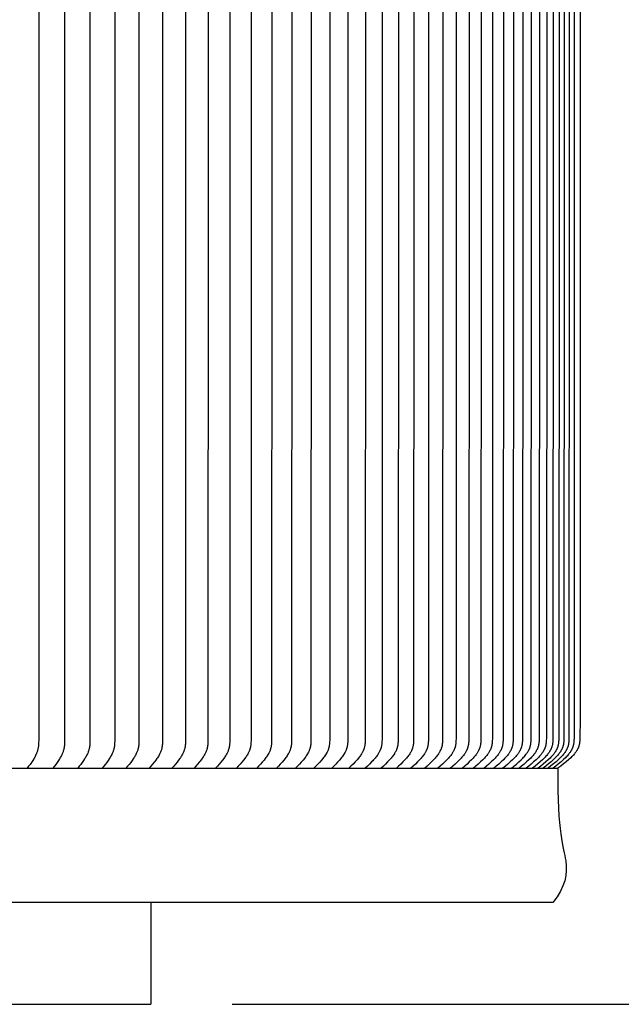
# Model space of a CAD drawing. Units: inches. Extents: x -12 to 89, y -7 to 18.
# Drawn here: x 18 to 22, y 6 to 12 of the extents above; entities that cross this region are included whole.
import ezdxf

# ---------------------------------------------------------------- set-up
doc = ezdxf.new("R2010")
doc.units = ezdxf.units.IN
doc.header["$MEASUREMENT"] = 0
doc.layers.add('Aura Vent', color=250, linetype='Continuous')
doc.layers.add('Dimension (ANSI)', color=5, linetype='Continuous')
doc.styles.add('Arial', font='arial.ttf')
doc.dimstyles.new('Dimensions', dxfattribs={"dimtxt": 0.109375, "dimasz": 0.125, "dimexe": 0.0625, "dimexo": 0.125, "dimgap": 0.09, "dimtad": 0, "dimtih": 1, "dimtoh": 1, "dimzin": 0, "dimdsep": 46, "dimlunit": 5, "dimtxsty": 'Arial', "dimcen": 0, "dimadec": 0, "dimazin": 0, "dimtfac": 1, "dimtofl": 0, "dimtmove": 0, "dimatfit": 3, "dimfxl": 1, "dimfrac": 2, "dimtolj": 1, "dimtzin": 0, "dimarcsym": 0})

# ---------------------------------------------------------------- blocks, each defined once
blk = doc.blocks.new('*D9')
at = {"layer": 'Defpoints', "color": 0, "transparency": 16777216}
for p in [(18.6278, 16.0418), (27.3977, 16.0418), (18.6305, 6.0398)]:
    blk.add_point(p, dxfattribs=at)
at = {"layer": 'Dimension (ANSI)', "color": 0, "lineweight": -2, "transparency": 16777216}
for p, q in [((19.1278, 16.0418), (27.6477, 16.0418)), ((27.3977, 15.5418), (27.3977, 12.3534)), ((27.3977, 6.5398), (27.3977, 9.7283)), ((19.1305, 6.0398), (27.6477, 6.0398))]:
    blk.add_line(p, q, dxfattribs=at)
at = {"layer": 'Dimension (ANSI)', "color": 0, "transparency": 16777216}
for points in [[(27.3144, 15.5418), (27.481, 15.5418), (27.3977, 16.0418)], [(27.3144, 6.5398), (27.481, 6.5398), (27.3977, 6.0398)]]:
    blk.add_solid(points, dxfattribs=at)
at = {"layer": 'Dimension (ANSI)', "color": 0, "transparency": 16777216, "insert": (27.3977, 11.0408), "char_height": 0.4375, "attachment_point": 5, "style": 'Arial'}
blk.add_mtext('\\A1;Head\\PHeight\\P10"', dxfattribs=at)
blk = doc.blocks.new('*D10')
at = {"layer": 'Defpoints', "color": 0, "transparency": 16777216}
for p in [(18.6305, 6.0398), (20.6709, 0.044), (27.3977, 0.044)]:
    blk.add_point(p, dxfattribs=at)
at = {"layer": 'Dimension (ANSI)', "color": 0, "lineweight": -2, "transparency": 16777216}
for p, q in [((19.1305, 6.0398), (27.6477, 6.0398)), ((27.3977, 5.5398), (27.3977, 4.3582)), ((27.3977, 0.544), (27.3977, 1.7256)), ((21.1709, 0.044), (27.6477, 0.044))]:
    blk.add_line(p, q, dxfattribs=at)
at = {"layer": 'Dimension (ANSI)', "color": 0, "transparency": 16777216}
for points in [[(27.3144, 5.5398), (27.481, 5.5398), (27.3977, 6.0398)], [(27.3144, 0.544), (27.481, 0.544), (27.3977, 0.044)]]:
    blk.add_solid(points, dxfattribs=at)
at = {"layer": 'Dimension (ANSI)', "color": 0, "transparency": 16777216, "insert": (27.3977, 3.0419), "char_height": 0.4375, "attachment_point": 5, "style": 'Arial'}
blk.add_mtext('\\A1;Collar\\PHeight\\P6"', dxfattribs=at)
blk = doc.blocks.new('*D11')
at = {"layer": 'Defpoints', "color": 0, "transparency": 16777216}
for p in [(18.6278, 16.0418), (30.8456, 16.0418), (20.6709, -1.96)]:
    blk.add_point(p, dxfattribs=at)
at = {"layer": 'Dimension (ANSI)', "color": 0, "lineweight": -2, "transparency": 16777216}
for p, q in [((19.1278, 16.0418), (31.0956, 16.0418)), ((30.8456, 15.5418), (30.8456, 8.3573)), ((30.8456, -1.46), (30.8456, 5.7245)), ((21.1709, -1.96), (31.0956, -1.96))]:
    blk.add_line(p, q, dxfattribs=at)
at = {"layer": 'Dimension (ANSI)', "color": 0, "transparency": 16777216}
for points in [[(30.7623, 15.5418), (30.929, 15.5418), (30.8456, 16.0418)], [(30.7623, -1.46), (30.929, -1.46), (30.8456, -1.96)]]:
    blk.add_solid(points, dxfattribs=at)
at = {"layer": 'Dimension (ANSI)', "color": 0, "transparency": 16777216, "insert": (30.8456, 7.0409), "char_height": 0.4375, "attachment_point": 5, "style": 'Arial'}
blk.add_mtext('\\A1;Overall\\PHeight\\P18"', dxfattribs=at)
blk = doc.blocks.new('*D17')
at = {"layer": 'Defpoints', "color": 0, "transparency": 16777216}
for p in [(21.1285, 14.9836), (21.1302, 7.4908), (23.911, 7.4908)]:
    blk.add_point(p, dxfattribs=at)
at = {"layer": 'Dimension (ANSI)', "color": 0, "lineweight": -2, "transparency": 16777216}
for p, q in [((21.6285, 14.9836), (24.161, 14.9836)), ((23.911, 14.4836), (23.911, 12.5564)), ((23.911, 7.9908), (23.911, 9.9179)), ((21.6302, 7.4908), (24.161, 7.4908))]:
    blk.add_line(p, q, dxfattribs=at)
at = {"layer": 'Dimension (ANSI)', "color": 0, "transparency": 16777216}
for points in [[(23.8276, 14.4836), (23.9943, 14.4836), (23.911, 14.9836)], [(23.8276, 7.9908), (23.9943, 7.9908), (23.911, 7.4908)]]:
    blk.add_solid(points, dxfattribs=at)
at = {"layer": 'Dimension (ANSI)', "color": 0, "transparency": 16777216, "insert": (23.911, 11.2372), "char_height": 0.4375, "attachment_point": 5, "style": 'Arial'}
blk.add_mtext('\\A1;**Outer\\PLouvers\\P7 1/2"', dxfattribs=at)

msp = doc.modelspace()

# ---------------------------------------------------------------- linework, layer by layer
at = {"layer": 'Aura Vent'}
for points in [[(17.9418, 14.8022), (17.9418, 11.2336), (17.9418, 7.6649), (17.9415, 7.6432), (17.9412, 7.6383), (17.9409, 7.6333), (17.9405, 7.6284), (17.9399, 7.6235), (17.9392, 7.6186), (17.9384, 7.6137), (17.9375, 7.6093), (17.9364, 7.6048), (17.9352, 7.6003), (17.9339, 7.5959), (17.9325, 7.5916), (17.9309, 7.5872), (17.9293, 7.5829), (17.9275, 7.5787), (17.9252, 7.5734), (17.9227, 7.5681), (17.92, 7.5629), (17.9173, 7.5577), (17.9144, 7.5527), (17.9114, 7.5476), (17.9053, 7.5377), (17.8972, 7.5257), (17.8888, 7.5138), (17.88, 7.5022), (17.8711, 7.4908)], [(18.1006, 14.8133), (18.1009, 11.2336), (18.1006, 7.6539), (18.1004, 7.6438), (18.0998, 7.6337), (18.0994, 7.6287), (18.0989, 7.6237), (18.0982, 7.6187), (18.0978, 7.6162), (18.0973, 7.6138), (18.0969, 7.6115), (18.0964, 7.6093), (18.0953, 7.6048), (18.094, 7.6003), (18.0926, 7.5959), (18.0911, 7.5916), (18.0895, 7.5872), (18.0878, 7.5829), (18.0859, 7.5787), (18.0835, 7.5733), (18.0809, 7.5681), (18.0782, 7.5629), (18.0754, 7.5577), (18.0724, 7.5526), (18.0694, 7.5476), (18.0631, 7.5377), (18.0548, 7.5257), (18.0461, 7.5138), (18.028, 7.4908)], [(18.2562, 14.8125), (18.2566, 11.2336), (18.2562, 7.6547), (18.2559, 7.6444), (18.2554, 7.6341), (18.255, 7.629), (18.2544, 7.6239), (18.2537, 7.6188), (18.2532, 7.6163), (18.2527, 7.6138), (18.2523, 7.6115), (18.2517, 7.6093), (18.2506, 7.6048), (18.2493, 7.6003), (18.2479, 7.5959), (18.2463, 7.5915), (18.2446, 7.5872), (18.2428, 7.5829), (18.241, 7.5787), (18.2384, 7.5733), (18.2358, 7.568), (18.233, 7.5628), (18.2301, 7.5577), (18.2271, 7.5526), (18.224, 7.5476), (18.2175, 7.5377), (18.2089, 7.5256), (18.2, 7.5138), (18.1908, 7.5022), (18.1814, 7.4908)], [(18.4084, 14.8109), (18.4088, 11.2336), (18.4084, 7.6562), (18.4081, 7.6459), (18.4076, 7.6356), (18.4071, 7.6305), (18.4066, 7.6253), (18.4059, 7.6203), (18.4054, 7.6177), (18.4049, 7.6152), (18.4045, 7.6129), (18.404, 7.6107), (18.4028, 7.6061), (18.4015, 7.6017), (18.4001, 7.5972), (18.3985, 7.5928), (18.3968, 7.5885), (18.395, 7.5841), (18.3931, 7.5799), (18.3904, 7.5743), (18.3876, 7.5689), (18.3847, 7.5635), (18.3817, 7.5582), (18.3785, 7.553), (18.3752, 7.5479), (18.3684, 7.5377), (18.3596, 7.5256), (18.3505, 7.5138), (18.341, 7.5022), (18.3314, 7.4908)], [(18.5571, 14.8101), (18.5575, 11.2336), (18.5571, 7.6571), (18.5568, 7.6465), (18.5565, 7.6412), (18.5562, 7.636), (18.5557, 7.6307), (18.555, 7.6255), (18.5542, 7.6203), (18.5538, 7.6178), (18.5533, 7.6152), (18.5522, 7.6106), (18.5511, 7.6061), (18.5497, 7.6016), (18.5483, 7.5972), (18.5467, 7.5928), (18.5449, 7.5884), (18.5431, 7.5841), (18.5412, 7.5799), (18.5384, 7.5743), (18.5356, 7.5689), (18.5326, 7.5635), (18.5294, 7.5582), (18.5261, 7.553), (18.5228, 7.5479), (18.5157, 7.5377), (18.5068, 7.5256), (18.4974, 7.5138), (18.4878, 7.5022), (18.4779, 7.4908)], [(18.7024, 14.7919), (18.7026, 11.2336), (18.7024, 7.6752), (18.7018, 7.6475), (18.7016, 7.6423), (18.7012, 7.6371), (18.7007, 7.6319), (18.7001, 7.6268), (18.6994, 7.6217), (18.6989, 7.6191), (18.6984, 7.6166), (18.6974, 7.612), (18.6962, 7.6075), (18.6949, 7.603), (18.6934, 7.5985), (18.6918, 7.5941), (18.69, 7.5897), (18.6882, 7.5853), (18.6862, 7.5811), (18.6835, 7.5756), (18.6807, 7.5703), (18.6777, 7.565), (18.6746, 7.5598), (18.6713, 7.5547), (18.668, 7.5497), (18.661, 7.5397), (18.6515, 7.5271), (18.6416, 7.5147), (18.6314, 7.5026), (18.6209, 7.4908)], [(18.8438, 14.7888), (18.8441, 11.2336), (18.8438, 7.6784), (18.8433, 7.6486), (18.843, 7.6433), (18.8426, 7.6379), (18.8421, 7.6325), (18.8415, 7.6272), (18.8406, 7.6219), (18.8402, 7.6192), (18.8396, 7.6166), (18.8391, 7.6143), (18.8386, 7.612), (18.8373, 7.6075), (18.836, 7.603), (18.8344, 7.5985), (18.8328, 7.5941), (18.831, 7.5897), (18.8291, 7.5853), (18.8271, 7.5811), (18.8243, 7.5756), (18.8214, 7.5703), (18.8183, 7.565), (18.8151, 7.5598), (18.8118, 7.5547), (18.8084, 7.5496), (18.8013, 7.5397), (18.7915, 7.5271), (18.7814, 7.5147), (18.7709, 7.5026), (18.7602, 7.4908)], [(18.9812, 14.807), (18.9818, 11.2336), (18.9812, 7.6602), (18.9807, 7.6437), (18.9803, 7.6383), (18.9798, 7.6328), (18.9791, 7.6274), (18.9787, 7.6247), (18.9783, 7.622), (18.9778, 7.6193), (18.9773, 7.6166), (18.9767, 7.6143), (18.9762, 7.6121), (18.9755, 7.6098), (18.9749, 7.6075), (18.9735, 7.603), (18.9719, 7.5985), (18.9701, 7.594), (18.9683, 7.5897), (18.9663, 7.5853), (18.9643, 7.5811), (18.9614, 7.5756), (18.9584, 7.5702), (18.9553, 7.565), (18.952, 7.5598), (18.9486, 7.5547), (18.9452, 7.5496), (18.9379, 7.5397), (18.933, 7.5334), (18.9279, 7.5271), (18.9175, 7.5147), (18.9068, 7.5026), (18.8959, 7.4908)], [(19.1153, 14.8062), (19.1159, 11.2336), (19.1153, 7.661), (19.1147, 7.6448), (19.1144, 7.6394), (19.1139, 7.634), (19.1132, 7.6287), (19.1129, 7.626), (19.1124, 7.6234), (19.112, 7.6207), (19.1114, 7.6181), (19.1109, 7.6158), (19.1103, 7.6135), (19.1097, 7.6112), (19.1091, 7.6089), (19.1076, 7.6043), (19.106, 7.5998), (19.1043, 7.5953), (19.1025, 7.5909), (19.1005, 7.5866), (19.0984, 7.5823), (19.0954, 7.5766), (19.0923, 7.5711), (19.089, 7.5657), (19.0856, 7.5603), (19.0821, 7.5551), (19.0784, 7.5499), (19.0708, 7.5397), (19.0606, 7.5271), (19.05, 7.5147), (19.0391, 7.5026), (19.0279, 7.4908)], [(19.2456, 14.8054), (19.2463, 11.2336), (19.2456, 7.6617), (19.245, 7.6452), (19.2446, 7.6398), (19.2441, 7.6343), (19.2435, 7.6289), (19.2431, 7.6262), (19.2426, 7.6235), (19.2421, 7.6208), (19.2415, 7.6181), (19.241, 7.6158), (19.2404, 7.6135), (19.2398, 7.6112), (19.2391, 7.6089), (19.2376, 7.6043), (19.236, 7.5998), (19.2342, 7.5953), (19.2323, 7.5909), (19.2303, 7.5865), (19.2282, 7.5823), (19.2251, 7.5766), (19.2219, 7.5711), (19.2186, 7.5657), (19.2151, 7.5603), (19.2115, 7.5551), (19.2077, 7.5499), (19.2, 7.5397), (19.1896, 7.5271), (19.1787, 7.5147), (19.1676, 7.5026), (19.1562, 7.4908)], [(19.3721, 14.8046), (19.3729, 11.2336), (19.3721, 7.6625), (19.3715, 7.6457), (19.3711, 7.6401), (19.3706, 7.6346), (19.3699, 7.6291), (19.3695, 7.6263), (19.369, 7.6236), (19.3685, 7.6208), (19.3679, 7.6181), (19.3673, 7.6158), (19.3667, 7.6135), (19.3661, 7.6112), (19.3654, 7.6089), (19.3646, 7.6066), (19.3639, 7.6043), (19.3622, 7.5998), (19.3604, 7.5953), (19.3584, 7.5909), (19.3564, 7.5865), (19.3542, 7.5822), (19.3511, 7.5766), (19.3478, 7.5711), (19.3444, 7.5656), (19.3408, 7.5603), (19.3371, 7.555), (19.3333, 7.5499), (19.3254, 7.5398), (19.3148, 7.5271), (19.3037, 7.5147), (19.2924, 7.5026), (19.2808, 7.4908)], [(19.4948, 14.8038), (19.4956, 11.2336), (19.4948, 7.6633), (19.4942, 7.6468), (19.4938, 7.6413), (19.4933, 7.6358), (19.4927, 7.6303), (19.4923, 7.6276), (19.4918, 7.6249), (19.4913, 7.6222), (19.4907, 7.6196), (19.4902, 7.6172), (19.4896, 7.6149), (19.4889, 7.6126), (19.4882, 7.6102), (19.4875, 7.6079), (19.4867, 7.6056), (19.4851, 7.6011), (19.4833, 7.5966), (19.4813, 7.5922), (19.4792, 7.5878), (19.477, 7.5835), (19.4754, 7.5805), (19.4738, 7.5776), (19.4704, 7.5719), (19.4668, 7.5663), (19.4631, 7.5608), (19.4593, 7.5554), (19.4553, 7.5501), (19.447, 7.5398), (19.4361, 7.527), (19.4249, 7.5147), (19.4134, 7.5026), (19.4016, 7.4908)], [(19.6137, 14.803), (19.6146, 11.2336), (19.6137, 7.6641), (19.6131, 7.6473), (19.6127, 7.6417), (19.6121, 7.6361), (19.6114, 7.6305), (19.611, 7.6278), (19.6105, 7.625), (19.61, 7.6223), (19.6094, 7.6196), (19.6088, 7.6172), (19.6082, 7.6149), (19.6076, 7.6125), (19.6069, 7.6102), (19.6061, 7.6079), (19.6053, 7.6056), (19.6036, 7.6011), (19.6018, 7.5966), (19.5998, 7.5921), (19.5976, 7.5878), (19.5954, 7.5835), (19.5938, 7.5805), (19.5921, 7.5776), (19.5886, 7.5719), (19.585, 7.5663), (19.5812, 7.5608), (19.5773, 7.5554), (19.5732, 7.5501), (19.5648, 7.5398), (19.5537, 7.527), (19.5423, 7.5147), (19.5305, 7.5026), (19.5185, 7.4908)], [(19.7287, 14.8022), (19.7296, 11.2336), (19.7287, 7.6649), (19.728, 7.6477), (19.7276, 7.642), (19.7271, 7.6364), (19.7263, 7.6307), (19.7259, 7.6279), (19.7254, 7.6251), (19.7248, 7.6223), (19.7242, 7.6196), (19.7236, 7.6172), (19.723, 7.6149), (19.7223, 7.6125), (19.7216, 7.6102), (19.7208, 7.6079), (19.72, 7.6056), (19.7183, 7.6011), (19.7164, 7.5966), (19.7143, 7.5921), (19.7122, 7.5878), (19.7099, 7.5835), (19.7082, 7.5805), (19.7065, 7.5776), (19.703, 7.5719), (19.6993, 7.5663), (19.6954, 7.5608), (19.6914, 7.5554), (19.6873, 7.5501), (19.6787, 7.5398), (19.6674, 7.527), (19.6558, 7.5147), (19.6438, 7.5026), (19.6316, 7.4908)], [(19.8398, 14.8015), (19.8407, 11.2336), (19.8398, 7.6657), (19.8394, 7.654), (19.8391, 7.6482), (19.8387, 7.6424), (19.8381, 7.6367), (19.8377, 7.6338), (19.8373, 7.6309), (19.8369, 7.6281), (19.8363, 7.6252), (19.8358, 7.6224), (19.8351, 7.6196), (19.8345, 7.6172), (19.8339, 7.6149), (19.8332, 7.6125), (19.8324, 7.6102), (19.8316, 7.6079), (19.8308, 7.6056), (19.829, 7.6011), (19.8271, 7.5966), (19.825, 7.5921), (19.8228, 7.5878), (19.8205, 7.5835), (19.8188, 7.5805), (19.817, 7.5776), (19.8134, 7.5719), (19.8096, 7.5663), (19.8057, 7.5608), (19.8016, 7.5554), (19.7974, 7.5501), (19.7887, 7.5398), (19.7772, 7.527), (19.7654, 7.5146), (19.7532, 7.5026), (19.7408, 7.4908)], [(19.9469, 14.8007), (19.9479, 11.2336), (19.9469, 7.6665), (19.9462, 7.6493), (19.9458, 7.6436), (19.9453, 7.6379), (19.9445, 7.6322), (19.9441, 7.6294), (19.9436, 7.6266), (19.943, 7.6238), (19.9424, 7.621), (19.9418, 7.6187), (19.9412, 7.6163), (19.9405, 7.614), (19.9397, 7.6116), (19.9389, 7.6093), (19.9381, 7.607), (19.9373, 7.6047), (19.9364, 7.6024), (19.9344, 7.5979), (19.9323, 7.5934), (19.9301, 7.589), (19.9278, 7.5847), (19.9261, 7.5818), (19.9244, 7.5789), (19.9209, 7.5733), (19.9172, 7.5678), (19.9133, 7.5624), (19.9092, 7.5571), (19.9051, 7.5519), (19.8965, 7.5418), (19.8905, 7.5351), (19.8845, 7.5285), (19.872, 7.5156), (19.8592, 7.503), (19.8461, 7.4908)], [(20.05, 14.8007), (20.051, 11.2336), (20.05, 7.6665), (20.0496, 7.655), (20.0493, 7.6493), (20.0489, 7.6436), (20.0483, 7.6379), (20.0479, 7.635), (20.0475, 7.6322), (20.0471, 7.6294), (20.0466, 7.6266), (20.046, 7.6238), (20.0453, 7.621), (20.0447, 7.6187), (20.0441, 7.6163), (20.0434, 7.6139), (20.0426, 7.6116), (20.0418, 7.6093), (20.041, 7.607), (20.0401, 7.6047), (20.0392, 7.6024), (20.0372, 7.5979), (20.0351, 7.5934), (20.0328, 7.589), (20.0304, 7.5847), (20.0288, 7.5818), (20.027, 7.5789), (20.0234, 7.5733), (20.0196, 7.5678), (20.0157, 7.5624), (20.0116, 7.5571), (20.0074, 7.5519), (19.9986, 7.5418), (19.9926, 7.5351), (19.9864, 7.5285), (19.9737, 7.5156), (19.9607, 7.503), (19.9474, 7.4908)], [(20.1491, 14.7999), (20.1502, 11.2336), (20.1491, 7.6673), (20.1487, 7.6556), (20.1483, 7.6497), (20.1479, 7.6439), (20.1473, 7.6382), (20.147, 7.6353), (20.1465, 7.6324), (20.1461, 7.6295), (20.1455, 7.6267), (20.1449, 7.6239), (20.1443, 7.621), (20.1437, 7.6187), (20.143, 7.6163), (20.1423, 7.6139), (20.1415, 7.6116), (20.1407, 7.6093), (20.1398, 7.607), (20.1389, 7.6047), (20.138, 7.6024), (20.136, 7.5978), (20.1338, 7.5934), (20.1315, 7.589), (20.1291, 7.5847), (20.1274, 7.5818), (20.1256, 7.5789), (20.1219, 7.5733), (20.118, 7.5678), (20.114, 7.5624), (20.1099, 7.5571), (20.1056, 7.5519), (20.0967, 7.5418), (20.0843, 7.5285), (20.0714, 7.5156), (20.0582, 7.503), (20.0447, 7.4908)], [(20.2441, 14.7991), (20.2452, 11.2336), (20.2441, 7.6681), (20.2437, 7.6562), (20.2434, 7.6502), (20.2429, 7.6443), (20.2423, 7.6384), (20.2419, 7.6355), (20.2415, 7.6326), (20.241, 7.6297), (20.2405, 7.6268), (20.2398, 7.6239), (20.2391, 7.621), (20.2385, 7.6187), (20.2378, 7.6163), (20.2371, 7.6139), (20.2363, 7.6116), (20.2355, 7.6093), (20.2346, 7.607), (20.2337, 7.6046), (20.2327, 7.6024), (20.2306, 7.5978), (20.2285, 7.5934), (20.2261, 7.589), (20.2237, 7.5847), (20.2219, 7.5818), (20.2201, 7.5789), (20.2164, 7.5733), (20.2124, 7.5677), (20.2083, 7.5624), (20.2041, 7.5571), (20.1998, 7.5519), (20.1908, 7.5418), (20.1781, 7.5285), (20.1651, 7.5156), (20.1517, 7.503), (20.138, 7.4908)], [(20.335, 14.7991), (20.3362, 11.2336), (20.335, 7.6681), (20.3346, 7.6562), (20.3343, 7.6502), (20.3338, 7.6443), (20.3332, 7.6384), (20.3328, 7.6355), (20.3323, 7.6326), (20.3318, 7.6297), (20.3313, 7.6268), (20.3306, 7.6239), (20.3299, 7.621), (20.3293, 7.6187), (20.3286, 7.6163), (20.3278, 7.6139), (20.327, 7.6116), (20.3262, 7.6093), (20.3253, 7.6069), (20.3243, 7.6046), (20.3234, 7.6023), (20.3213, 7.5978), (20.319, 7.5934), (20.3167, 7.589), (20.3142, 7.5847), (20.3124, 7.5818), (20.3105, 7.5789), (20.3067, 7.5732), (20.3027, 7.5677), (20.2986, 7.5623), (20.2943, 7.5571), (20.2899, 7.5519), (20.2808, 7.5418), (20.2679, 7.5285), (20.2547, 7.5156), (20.2411, 7.503), (20.2272, 7.4908)], [(20.4219, 14.7983), (20.4231, 11.2336), (20.4219, 7.6688), (20.4215, 7.6571), (20.4211, 7.6513), (20.4207, 7.6455), (20.4201, 7.6397), (20.4197, 7.6368), (20.4193, 7.6339), (20.4188, 7.631), (20.4183, 7.6282), (20.4177, 7.6253), (20.417, 7.6225), (20.4163, 7.62), (20.4156, 7.6176), (20.4148, 7.6151), (20.414, 7.6127), (20.4131, 7.6102), (20.4122, 7.6078), (20.4112, 7.6054), (20.4102, 7.603), (20.4091, 7.6007), (20.408, 7.5983), (20.4057, 7.5937), (20.4032, 7.5891), (20.4006, 7.5847), (20.3987, 7.5817), (20.3969, 7.5789), (20.393, 7.5732), (20.389, 7.5677), (20.3847, 7.5623), (20.3804, 7.5571), (20.3759, 7.5519), (20.3667, 7.5418), (20.3536, 7.5285), (20.3402, 7.5156), (20.3264, 7.503), (20.3124, 7.4908)], [(20.5046, 14.7975), (20.5059, 11.2336), (20.5046, 7.6696), (20.5042, 7.6577), (20.5038, 7.6518), (20.5034, 7.6458), (20.5028, 7.6399), (20.5024, 7.637), (20.5019, 7.6341), (20.5014, 7.6312), (20.5009, 7.6283), (20.5002, 7.6254), (20.4995, 7.6225), (20.4989, 7.6201), (20.4982, 7.6177), (20.4974, 7.6154), (20.4966, 7.613), (20.4957, 7.6106), (20.4948, 7.6083), (20.4939, 7.606), (20.4929, 7.6037), (20.4919, 7.6014), (20.4908, 7.5991), (20.4885, 7.5946), (20.4861, 7.5902), (20.4836, 7.5859), (20.4817, 7.5829), (20.4798, 7.5799), (20.4778, 7.577), (20.4758, 7.5741), (20.4716, 7.5684), (20.4672, 7.5629), (20.4627, 7.5575), (20.4581, 7.5522), (20.4484, 7.5418), (20.4352, 7.5285), (20.4216, 7.5155), (20.4077, 7.503), (20.3935, 7.4908)], [(20.5831, 14.7975), (20.5845, 11.2336), (20.5831, 7.6696), (20.5827, 7.6577), (20.5823, 7.6518), (20.5819, 7.6458), (20.5812, 7.6399), (20.5808, 7.637), (20.5804, 7.6341), (20.5799, 7.6312), (20.5793, 7.6283), (20.5787, 7.6254), (20.5779, 7.6225), (20.5773, 7.6201), (20.5765, 7.6177), (20.5758, 7.6153), (20.575, 7.613), (20.5741, 7.6106), (20.5732, 7.6083), (20.5722, 7.606), (20.5712, 7.6037), (20.5701, 7.6014), (20.569, 7.5991), (20.5667, 7.5946), (20.5643, 7.5902), (20.5617, 7.5859), (20.5598, 7.5829), (20.5579, 7.5799), (20.5559, 7.577), (20.5538, 7.5741), (20.5495, 7.5684), (20.5451, 7.5629), (20.5405, 7.5575), (20.5358, 7.5521), (20.5261, 7.5418), (20.5127, 7.5285), (20.4989, 7.5155), (20.4848, 7.503), (20.4704, 7.4908)], [(20.6575, 14.7967), (20.6589, 11.2336), (20.6575, 7.6704), (20.6571, 7.6583), (20.6567, 7.6522), (20.6562, 7.6462), (20.6556, 7.6402), (20.6552, 7.6372), (20.6547, 7.6343), (20.6542, 7.6313), (20.6536, 7.6284), (20.6529, 7.6254), (20.6522, 7.6225), (20.6515, 7.6201), (20.6508, 7.6177), (20.65, 7.6153), (20.6491, 7.613), (20.6482, 7.6106), (20.6473, 7.6083), (20.6463, 7.606), (20.6453, 7.6037), (20.6442, 7.6014), (20.6431, 7.5991), (20.6408, 7.5946), (20.6383, 7.5902), (20.6357, 7.5859), (20.6338, 7.5829), (20.6318, 7.5799), (20.6297, 7.577), (20.6276, 7.5741), (20.6233, 7.5684), (20.6188, 7.5629), (20.6142, 7.5574), (20.6094, 7.5521), (20.5996, 7.5418), (20.586, 7.5285), (20.5721, 7.5155), (20.5578, 7.503), (20.5432, 7.4908)], [(20.7277, 14.7967), (20.7291, 11.2336), (20.7277, 7.6704), (20.7272, 7.6583), (20.7268, 7.6522), (20.7263, 7.6462), (20.7257, 7.6402), (20.7253, 7.6372), (20.7248, 7.6343), (20.7242, 7.6313), (20.7236, 7.6284), (20.723, 7.6254), (20.7222, 7.6225), (20.7215, 7.6201), (20.7208, 7.6177), (20.72, 7.6153), (20.7191, 7.613), (20.7182, 7.6106), (20.7173, 7.6083), (20.7163, 7.606), (20.7152, 7.6037), (20.7141, 7.6014), (20.713, 7.5991), (20.7106, 7.5946), (20.7081, 7.5902), (20.7055, 7.5859), (20.7035, 7.5829), (20.7015, 7.5799), (20.6994, 7.5769), (20.6973, 7.5741), (20.6929, 7.5684), (20.6884, 7.5628), (20.6837, 7.5574), (20.6789, 7.5521), (20.6689, 7.5418), (20.6552, 7.5285), (20.641, 7.5155), (20.6266, 7.503), (20.6118, 7.4908)], [(20.7936, 14.7959), (20.7951, 11.2336), (20.7936, 7.6712), (20.7932, 7.6589), (20.7928, 7.6527), (20.7923, 7.6466), (20.7916, 7.6405), (20.7912, 7.6375), (20.7907, 7.6345), (20.7901, 7.6315), (20.7895, 7.6285), (20.7888, 7.6255), (20.788, 7.6225), (20.7873, 7.6201), (20.7866, 7.6177), (20.7857, 7.6153), (20.7849, 7.613), (20.784, 7.6106), (20.783, 7.6083), (20.782, 7.6059), (20.7809, 7.6036), (20.7798, 7.6014), (20.7787, 7.5991), (20.7763, 7.5946), (20.7737, 7.5902), (20.771, 7.5859), (20.769, 7.5829), (20.767, 7.5799), (20.7649, 7.5769), (20.7628, 7.574), (20.7583, 7.5684), (20.7537, 7.5628), (20.749, 7.5574), (20.7441, 7.5521), (20.734, 7.5418), (20.7201, 7.5285), (20.7058, 7.5155), (20.6912, 7.503), (20.6763, 7.4908)], [(20.8553, 14.7959), (20.8569, 11.2336), (20.8553, 7.6712), (20.8549, 7.6592), (20.8545, 7.6533), (20.854, 7.6473), (20.8534, 7.6414), (20.853, 7.6385), (20.8525, 7.6356), (20.852, 7.6327), (20.8514, 7.6298), (20.8507, 7.6269), (20.85, 7.624), (20.8493, 7.6215), (20.8485, 7.619), (20.8477, 7.6165), (20.8468, 7.614), (20.8458, 7.6116), (20.8448, 7.6091), (20.8438, 7.6067), (20.8427, 7.6043), (20.8415, 7.6019), (20.8403, 7.5996), (20.8391, 7.5972), (20.8378, 7.5949), (20.8352, 7.5904), (20.8324, 7.5859), (20.8304, 7.5829), (20.8283, 7.5799), (20.8262, 7.5769), (20.824, 7.574), (20.8195, 7.5683), (20.8148, 7.5628), (20.81, 7.5574), (20.8051, 7.5521), (20.7949, 7.5418), (20.7808, 7.5285), (20.7664, 7.5155), (20.7516, 7.503), (20.7366, 7.4908)], [(20.9128, 14.7951), (20.9144, 11.2336), (20.9128, 7.672), (20.9124, 7.6598), (20.912, 7.6538), (20.9115, 7.6477), (20.9108, 7.6417), (20.9104, 7.6387), (20.9099, 7.6358), (20.9094, 7.6328), (20.9088, 7.6299), (20.9081, 7.6269), (20.9073, 7.624), (20.9066, 7.6215), (20.9058, 7.619), (20.905, 7.6165), (20.904, 7.614), (20.9031, 7.6116), (20.9021, 7.6091), (20.901, 7.6067), (20.8999, 7.6043), (20.8987, 7.6019), (20.8975, 7.5996), (20.8963, 7.5972), (20.895, 7.5949), (20.8923, 7.5904), (20.8895, 7.5859), (20.8874, 7.5828), (20.8853, 7.5799), (20.8832, 7.5769), (20.881, 7.574), (20.8764, 7.5683), (20.8717, 7.5628), (20.8668, 7.5574), (20.8618, 7.5521), (20.8515, 7.5418), (20.8373, 7.5285), (20.8227, 7.5155), (20.8078, 7.503), (20.7926, 7.4908)], [(20.8443, 7.4908), (20.8597, 7.503), (20.8748, 7.5155), (20.8895, 7.5284), (20.9039, 7.5418), (20.9143, 7.5521), (20.9194, 7.5574), (20.9243, 7.5628), (20.9291, 7.5683), (20.9337, 7.574), (20.9359, 7.5769), (20.9381, 7.5799), (20.9402, 7.5828), (20.9423, 7.5859), (20.9451, 7.5904), (20.9478, 7.5949), (20.9492, 7.5972), (20.9504, 7.5996), (20.9516, 7.6019), (20.9528, 7.6043), (20.954, 7.6067), (20.955, 7.6091), (20.9561, 7.6116), (20.957, 7.614), (20.958, 7.6165), (20.9588, 7.619), (20.9596, 7.6215), (20.9604, 7.624), (20.9611, 7.6269), (20.9618, 7.6298), (20.9625, 7.6328), (20.963, 7.6358), (20.9635, 7.6387), (20.9639, 7.6417), (20.9646, 7.6477), (20.9651, 7.6538), (20.9655, 7.6598), (20.966, 7.672), (20.9676, 11.2336), (20.966, 14.7951)], [(21.0148, 14.7951), (21.0165, 11.2336), (21.0148, 7.672), (21.0143, 7.6598), (21.014, 7.6538), (21.0134, 7.6477), (21.0127, 7.6417), (21.0123, 7.6387), (21.0118, 7.6358), (21.0112, 7.6328), (21.0106, 7.6298), (21.0099, 7.6269), (21.0091, 7.624), (21.0084, 7.6216), (21.0076, 7.6192), (21.0068, 7.6167), (21.0059, 7.6144), (21.0049, 7.612), (21.0039, 7.6096), (21.0029, 7.6073), (21.0018, 7.605), (21.0006, 7.6027), (20.9995, 7.6004), (20.997, 7.5959), (20.9943, 7.5915), (20.9916, 7.5871), (20.9895, 7.584), (20.9873, 7.5809), (20.985, 7.5779), (20.9827, 7.5749), (20.978, 7.569), (20.9731, 7.5633), (20.968, 7.5578), (20.9628, 7.5524), (20.952, 7.5418), (20.9375, 7.5284), (20.9226, 7.5155), (20.9073, 7.503), (20.8918, 7.4908)], [(21.0594, 14.7944), (21.0611, 11.2336), (21.0594, 7.6728), (21.0589, 7.6604), (21.0585, 7.6542), (21.058, 7.6481), (21.0572, 7.642), (21.0568, 7.639), (21.0563, 7.6359), (21.0557, 7.6329), (21.0551, 7.6299), (21.0543, 7.627), (21.0535, 7.624), (21.0528, 7.6216), (21.052, 7.6192), (21.0511, 7.6167), (21.0502, 7.6144), (21.0493, 7.612), (21.0483, 7.6096), (21.0472, 7.6073), (21.0461, 7.605), (21.0449, 7.6027), (21.0437, 7.6004), (21.0412, 7.5959), (21.0386, 7.5914), (21.0358, 7.5871), (21.0336, 7.584), (21.0314, 7.5809), (21.0292, 7.5779), (21.0268, 7.5749), (21.022, 7.569), (21.0171, 7.5633), (21.0119, 7.5578), (21.0067, 7.5524), (20.9958, 7.5418), (20.9811, 7.5284), (20.9661, 7.5155), (20.9507, 7.503), (20.9351, 7.4908)], [(21.0996, 14.7944), (21.1014, 11.2336), (21.0996, 7.6728), (21.0991, 7.6604), (21.0987, 7.6542), (21.0981, 7.6481), (21.0978, 7.645), (21.0974, 7.642), (21.097, 7.639), (21.0964, 7.6359), (21.0959, 7.6329), (21.0952, 7.6299), (21.0945, 7.627), (21.0936, 7.624), (21.0929, 7.6216), (21.0921, 7.6192), (21.0912, 7.6167), (21.0903, 7.6143), (21.0893, 7.612), (21.0883, 7.6096), (21.0872, 7.6073), (21.0861, 7.605), (21.0849, 7.6026), (21.0837, 7.6004), (21.0812, 7.5959), (21.0785, 7.5914), (21.0757, 7.5871), (21.0735, 7.584), (21.0712, 7.5809), (21.069, 7.5779), (21.0666, 7.5749), (21.0618, 7.569), (21.0567, 7.5633), (21.0516, 7.5578), (21.0462, 7.5524), (21.0353, 7.5418), (21.0205, 7.5284), (21.0053, 7.5155), (20.9898, 7.503), (20.974, 7.4908)], [(21.1355, 14.7944), (21.1373, 11.2336), (21.1355, 7.6728), (21.1349, 7.6604), (21.1345, 7.6542), (21.134, 7.6481), (21.1336, 7.645), (21.1332, 7.642), (21.1328, 7.639), (21.1322, 7.6359), (21.1317, 7.6329), (21.131, 7.6299), (21.1302, 7.627), (21.1294, 7.624), (21.1287, 7.6216), (21.1278, 7.6191), (21.127, 7.6167), (21.126, 7.6143), (21.125, 7.612), (21.124, 7.6096), (21.1229, 7.6073), (21.1218, 7.6049), (21.1206, 7.6026), (21.1194, 7.6004), (21.1168, 7.5959), (21.1141, 7.5914), (21.1112, 7.5871), (21.109, 7.584), (21.1067, 7.5809), (21.1044, 7.5778), (21.1021, 7.5748), (21.0972, 7.569), (21.0921, 7.5633), (21.0869, 7.5578), (21.0815, 7.5524), (21.0704, 7.5418), (21.0555, 7.5284), (21.0402, 7.5155), (21.0245, 7.5029), (21.0086, 7.4908)], [(21.167, 14.7936), (21.1689, 11.2336), (21.167, 7.6736), (21.1665, 7.6614), (21.1661, 7.6553), (21.1656, 7.6492), (21.1649, 7.6432), (21.1645, 7.6402), (21.164, 7.6373), (21.1634, 7.6343), (21.1628, 7.6313), (21.162, 7.6284), (21.1612, 7.6255), (21.1605, 7.623), (21.1596, 7.6204), (21.1587, 7.6179), (21.1578, 7.6154), (21.1568, 7.6129), (21.1557, 7.6105), (21.1546, 7.608), (21.1534, 7.6056), (21.1522, 7.6032), (21.1509, 7.6009), (21.1496, 7.5985), (21.1482, 7.5962), (21.1454, 7.5916), (21.1424, 7.5871), (21.1403, 7.5841), (21.1382, 7.5812), (21.1359, 7.5783), (21.1337, 7.5754), (21.129, 7.5698), (21.1241, 7.5644), (21.1191, 7.5591), (21.114, 7.5539), (21.1035, 7.5438), (21.088, 7.53), (21.0721, 7.5166), (21.0559, 7.5036), (21.0393, 7.4911)], [(21.1978, 14.7933), (21.1996, 11.2336), (21.1978, 7.6739), (21.1973, 7.6617), (21.1969, 7.6556), (21.1963, 7.6495), (21.1956, 7.6435), (21.1952, 7.6405), (21.1947, 7.6375), (21.1941, 7.6346), (21.1935, 7.6316), (21.1928, 7.6287), (21.192, 7.6258), (21.1912, 7.6232), (21.1904, 7.6207), (21.1895, 7.6182), (21.1885, 7.6157), (21.1875, 7.6132), (21.1864, 7.6108), (21.1853, 7.6083), (21.1841, 7.6059), (21.1829, 7.6035), (21.1816, 7.6011), (21.1803, 7.5988), (21.179, 7.5965), (21.1761, 7.5919), (21.1731, 7.5874), (21.171, 7.5844), (21.1689, 7.5815), (21.1667, 7.5786), (21.1644, 7.5757), (21.1597, 7.5701), (21.1549, 7.5647), (21.1499, 7.5594), (21.1447, 7.5542), (21.1342, 7.5441), (21.1187, 7.5303), (21.1028, 7.5169), (21.0866, 7.5039), (21.0701, 7.4914)], [(21.2289, 14.7936), (21.2308, 11.2336), (21.2289, 7.6736), (21.2284, 7.6614), (21.228, 7.6553), (21.2275, 7.6492), (21.2268, 7.6432), (21.2263, 7.6402), (21.2258, 7.6373), (21.2253, 7.6343), (21.2246, 7.6313), (21.2239, 7.6284), (21.2231, 7.6255), (21.2223, 7.623), (21.2215, 7.6204), (21.2206, 7.6179), (21.2197, 7.6154), (21.2187, 7.6129), (21.2176, 7.6105), (21.2165, 7.608), (21.2153, 7.6056), (21.2141, 7.6032), (21.2128, 7.6009), (21.2115, 7.5985), (21.2101, 7.5962), (21.2073, 7.5916), (21.2043, 7.5871), (21.2022, 7.5841), (21.2, 7.5812), (21.1978, 7.5783), (21.1955, 7.5754), (21.1909, 7.5698), (21.186, 7.5644), (21.181, 7.5591), (21.1759, 7.5539), (21.1653, 7.5438), (21.1499, 7.53), (21.134, 7.5166), (21.1177, 7.5036), (21.1012, 7.4911)], [(21.2663, 14.6731), (21.2669, 11.2336), (21.2663, 7.7941), (21.2647, 7.6752), (21.2641, 7.6625), (21.2637, 7.6563), (21.2631, 7.65), (21.2627, 7.6469), (21.2623, 7.6438), (21.2618, 7.6407), (21.2613, 7.6376), (21.2607, 7.6346), (21.26, 7.6315), (21.2592, 7.6285), (21.2583, 7.6255), (21.2575, 7.623), (21.2566, 7.6206), (21.2557, 7.6182), (21.2547, 7.6157), (21.2537, 7.6133), (21.2526, 7.611), (21.2514, 7.6086), (21.2502, 7.6063), (21.249, 7.6039), (21.2477, 7.6016), (21.2464, 7.5994), (21.245, 7.5971), (21.2422, 7.5927), (21.2392, 7.5884), (21.2369, 7.5853), (21.2346, 7.5822), (21.2322, 7.5792), (21.2298, 7.5763), (21.2248, 7.5705), (21.2196, 7.5649), (21.2142, 7.5595), (21.2087, 7.5542), (21.1974, 7.5439), (21.1812, 7.5299), (21.1645, 7.5164), (21.1474, 7.5034), (21.1302, 7.4908)], [(6.6286, 7.4908), (21.1302, 7.4908)], [(21.0988, 6.6648), (21.0997, 6.6648), (21.0997, 6.6648), (21.0995, 6.6648), (6.6286, 6.6648)], [(18.6305, 6.6648), (18.6305, 6.0398)], [(6.6286, 6.0398), (18.6305, 6.0398)]]:
    msp.add_lwpolyline(points, dxfattribs=at)
msp.add_open_spline([(21.1302, 7.4908), (21.125, 7.0898), (21.2067, 6.9187), (21.1743, 6.7613), (21.0997, 6.6648)], degree=3, dxfattribs=at)

# ---------------------------------------------------------------- dimensions: what is measured, and where the dimension line sits
at = {"layer": 'Dimension (ANSI)', "color": 5}
for base, p1, p2, text, picture, middle in [((27.3977, 16.0418), (18.6305, 6.0398), (18.6278, 16.0418), 'Head\\PHeight\\P<>', '*D9', (27.3977, 11.0408)), ((30.8456, 16.0418), (20.6709, -1.96), (18.6278, 16.0418), 'Overall\\PHeight\\P<>', '*D11', (30.8456, 7.0409)), ((27.3977, 0.044), (18.6305, 6.0398), (20.6709, 0.044), 'Collar\\PHeight\\P<>', '*D10', (27.3977, 3.0419))]:
    dim = msp.add_linear_dim(base=base, p1=p1, p2=p2, angle=90, text=text, dimstyle='Dimensions', override={"dimpost": '"'}, dxfattribs=at)
    dim.commit()
    dim.dimension.update_dxf_attribs({"geometry": picture, "text_midpoint": middle})
dim = msp.add_linear_dim(base=(23.911, 7.4908), p1=(21.1285, 14.9836), p2=(21.1302, 7.4908), angle=90, text='**Outer\\PLouvers\\P<>', dimstyle='Dimensions', override={"dimpost": '"'}, dxfattribs=at)
dim.commit()
dim.dimension.update_dxf_attribs({"geometry": '*D17', "text_midpoint": (23.911, 11.2372), "dimtype": 160})

doc.saveas('drawing.dxf')
